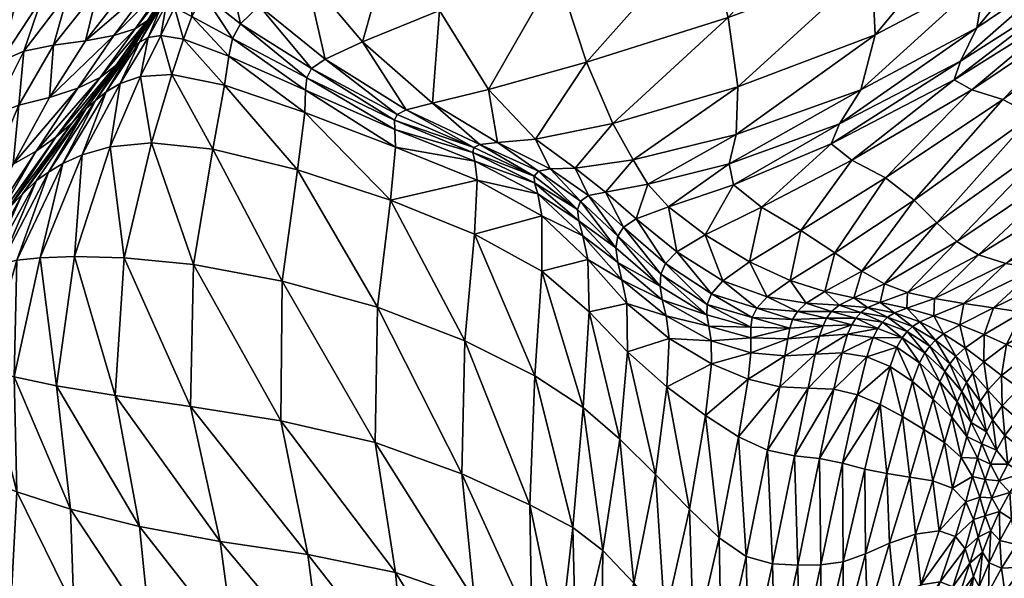
# Model space of a CAD drawing. Units: millimetres. Extents: x -41 to 492, y -503 to 33.
# Drawn here: x -3 to 50, y -169 to -139 of the extents above; entities that cross this region are included whole.
import ezdxf

# ---------------------------------------------------------------- set-up
doc = ezdxf.new("R2010")
doc.units = ezdxf.units.MM
doc.header["$MEASUREMENT"] = 0
doc.layers.add('CUSHION', color=7, linetype='Continuous')

# ---------------------------------------------------------------- blocks, each defined once
blk = doc.blocks.new('CUSION_BL2P13')
mesh = blk.add_polyface()
corners = [(-0.200371, 0.088694, 0.603405), (-0.204037, 0.082293, 0.599361), (-0.198753, 0.083762, 0.600509), (-0.190595, 0.082436, 0.596873), (-0.183199, 0.085243, 0.597433), (-0.183381, 0.089034, 0.60082), (-0.191123, 0.086171, 0.601075), (-0.197345, 0.080464, 0.595918), (-0.182901, 0.109083, 0.601682), (-0.1852, 0.106524, 0.600707), (-0.181821, 0.103569, 0.599707), (-0.188604, 0.104651, 0.600893), (-0.185174, 0.101709, 0.600261), (-0.193479, 0.103295, 0.601972), (-0.190188, 0.10034, 0.601824), (-0.187222, 0.097063, 0.602076), (-0.182128, 0.098724, 0.600265), (-0.19987, 0.102115, 0.603377), (-0.197076, 0.099312, 0.603674), (-0.204465, 0.097664, 0.604532), (-0.202275, 0.093824, 0.604627), (-0.194429, 0.095645, 0.603946), (-0.192402, 0.09093, 0.603305), (-0.18482, 0.093161, 0.602086), (-0.202079, 0.110317, 0.60625), (-0.199312, 0.112728, 0.60842), (-0.20299, 0.10997, 0.608648), (-0.204715, 0.109674, 0.613), (-0.200633, 0.112176, 0.613063), (-0.202243, 0.112021, 0.618564), (-0.197316, 0.112297, 0.604592), (-0.200945, 0.109932, 0.604647), (-0.199462, 0.108583, 0.603931), (-0.195438, 0.110557, 0.603701), (-0.204049, 0.106061, 0.604465), (-0.202297, 0.104409, 0.603746), (-0.196797, 0.106211, 0.602849), (-0.192225, 0.11262, 0.603817), (-0.192299, 0.107809, 0.602257), (-0.188952, 0.109744, 0.602277), (-0.186641, 0.112432, 0.603014)]
mesh.append_faces([[corners[k] for k in face] for face in [(0, 1, 2), (3, 4, 5), (3, 5, 6), (7, 3, 6), (7, 6, 2), (8, 9, 10), (9, 11, 12), (9, 12, 10), (11, 13, 14), (11, 14, 12), (12, 14, 15), (12, 15, 16), (10, 12, 16), (13, 17, 18), (13, 18, 14), (17, 19, 18), (18, 19, 20), (18, 20, 21), (14, 18, 21), (14, 21, 15), (15, 21, 22), (15, 22, 23), (21, 20, 0), (21, 0, 22), (22, 0, 2), (22, 2, 6), (23, 22, 6), (23, 6, 5), (16, 15, 23), (24, 25, 26), (27, 28, 29), (30, 31, 32), (30, 32, 33), (31, 34, 32), (32, 34, 35), (32, 35, 36), (36, 35, 17), (36, 17, 13), (37, 33, 38), (37, 38, 39), (33, 32, 36), (33, 36, 38), (38, 36, 13), (38, 13, 11), (39, 38, 11), (39, 11, 9), (40, 39, 9), (40, 9, 8)]])
mesh = blk.add_polyface()
corners = [(-0.174707, 0.080914, 0.557806), (-0.170174, 0.086325, 0.5648), (-0.176312, 0.081759, 0.564867), (-0.171715, 0.086471, 0.571972), (-0.177978, 0.082275, 0.571921), (-0.172634, 0.08676, 0.579209), (-0.17894, 0.082815, 0.579064), (-0.172607, 0.089091, 0.592471), (-0.170059, 0.093806, 0.59604), (-0.172966, 0.091355, 0.596562), (-0.171779, 0.096337, 0.598287), (-0.174117, 0.094216, 0.598692), (-0.172731, 0.087578, 0.586371), (-0.178602, 0.083819, 0.586244), (-0.177713, 0.085619, 0.592593), (-0.185125, 0.080448, 0.585778), (-0.183972, 0.082281, 0.592218), (-0.177249, 0.08839, 0.597194), (-0.183199, 0.085243, 0.597433), (-0.177756, 0.091785, 0.599778), (-0.183381, 0.089034, 0.60082), (-0.176914, 0.112683, 0.60422), (-0.178036, 0.108925, 0.602255), (-0.175085, 0.105479, 0.60117), (-0.173753, 0.109034, 0.603076), (-0.181403, 0.11233, 0.603316), (-0.182901, 0.109083, 0.601682), (-0.179565, 0.105913, 0.600532), (-0.181821, 0.103569, 0.599707), (-0.17884, 0.100641, 0.599321), (-0.176655, 0.102773, 0.599732), (-0.174027, 0.099464, 0.599237), (-0.172494, 0.101918, 0.600117), (-0.176173, 0.097436, 0.599292), (-0.172515, 0.112981, 0.604789), (-0.171124, 0.10522, 0.601487), (-0.182128, 0.098724, 0.600265), (-0.179508, 0.095349, 0.600464), (-0.18482, 0.093161, 0.602086)]
mesh.append_faces([[corners[k] for k in face] for face in [(0, 1, 2), (2, 1, 3), (2, 3, 4), (4, 3, 5), (4, 5, 6), (7, 8, 9), (9, 10, 11), (6, 5, 12), (6, 12, 13), (13, 12, 7), (13, 7, 14), (15, 13, 14), (15, 14, 16), (16, 14, 17), (16, 17, 18), (14, 7, 9), (14, 9, 17), (17, 9, 11), (17, 11, 19), (18, 17, 19), (18, 19, 20), (21, 22, 23), (21, 23, 24), (25, 26, 27), (25, 27, 22), (26, 28, 27), (27, 28, 29), (27, 29, 30), (22, 27, 30), (22, 30, 23), (23, 30, 31), (23, 31, 32), (30, 29, 33), (30, 33, 31), (31, 33, 11), (31, 11, 10), (32, 31, 10), (34, 24, 35), (24, 23, 32), (24, 32, 35), (28, 36, 29), (29, 36, 37), (29, 37, 33), (36, 38, 37), (37, 38, 20), (37, 20, 19), (33, 37, 19), (33, 19, 11)]])
mesh = blk.add_polyface()
corners = [(-0.210804, 0.094671, 0.603511), (-0.215428, 0.091386, 0.601828), (-0.213883, 0.088486, 0.601395), (-0.20905, 0.091137, 0.60331), (-0.215883, 0.09343, 0.602159), (-0.218525, 0.090446, 0.601283), (-0.218096, 0.088987, 0.600865), (-0.220093, 0.088259, 0.600846), (-0.21939, 0.087403, 0.600537), (-0.217407, 0.085833, 0.600148), (-0.216404, 0.086808, 0.600405), (-0.212853, 0.083934, 0.599578), (-0.210823, 0.08487, 0.600402), (-0.213575, 0.083421, 0.599365), (-0.208964, 0.080953, 0.597526), (-0.208474, 0.081194, 0.597708), (-0.202275, 0.093824, 0.604627), (-0.206682, 0.086551, 0.602061), (-0.200371, 0.088694, 0.603405), (-0.207056, 0.081555, 0.59825), (-0.204037, 0.082293, 0.599361), (-0.220032, 0.086232, 0.60047), (-0.220484, 0.084999, 0.600613), (-0.218039, 0.084092, 0.600231), (-0.217832, 0.085035, 0.600113), (-0.218274, 0.082529, 0.600473), (-0.213837, 0.082916, 0.599294), (-0.213903, 0.082248, 0.599301), (-0.220528, 0.088918, 0.602604), (-0.218323, 0.092194, 0.603554), (-0.218404, 0.092011, 0.604806), (-0.215738, 0.096, 0.606026), (-0.216023, 0.095951, 0.607764), (-0.218693, 0.09182, 0.606537), (-0.220722, 0.088592, 0.603792), (-0.21653, 0.095812, 0.61015), (-0.219363, 0.091607, 0.609069), (-0.21733, 0.095439, 0.613036), (-0.220447, 0.091326, 0.612094), (-0.215569, 0.096014, 0.604663), (-0.218383, 0.092093, 0.603017), (-0.220491, 0.088957, 0.602172), (-0.220443, 0.088917, 0.601723), (-0.218462, 0.091859, 0.602445), (-0.215648, 0.095817, 0.604038), (-0.215759, 0.095446, 0.603383), (-0.21855, 0.091355, 0.601833), (-0.215895, 0.09472, 0.602706), (-0.22035, 0.088717, 0.601255)]
mesh.append_faces([[corners[k] for k in face] for face in [(0, 1, 2), (0, 2, 3), (4, 5, 6), (4, 6, 1), (5, 7, 8), (5, 8, 6), (6, 8, 9), (6, 9, 10), (1, 6, 10), (1, 10, 2), (2, 10, 11), (2, 11, 12), (10, 9, 13), (10, 13, 11), (11, 13, 14), (12, 11, 15), (16, 3, 17), (16, 17, 18), (3, 2, 12), (3, 12, 17), (17, 12, 19), (17, 19, 20), (18, 17, 20), (21, 22, 23), (21, 23, 24), (8, 21, 24), (8, 24, 9), (22, 25, 23), (9, 24, 26), (9, 26, 13), (24, 23, 27), (24, 27, 26), (28, 29, 30), (29, 31, 30), (30, 32, 33), (34, 30, 33), (33, 35, 36), (36, 37, 38), (39, 29, 40), (29, 41, 40), (40, 42, 43), (44, 40, 43), (45, 43, 46), (45, 46, 47), (43, 48, 46), (46, 7, 5), (47, 46, 5), (47, 5, 4)]])
mesh = blk.add_polyface()
corners = [(-0.226492, 0.080492, 0.602319), (-0.22351, 0.084245, 0.601859), (-0.224129, 0.083577, 0.602718), (-0.227703, 0.081867, 0.609059), (-0.226184, 0.082359, 0.606353), (-0.224232, 0.085199, 0.607264), (-0.225762, 0.08492, 0.610198), (-0.224967, 0.082938, 0.604103), (-0.223089, 0.085563, 0.604753), (-0.238465, 0.08117, 0.626868), (-0.23697, 0.086171, 0.630384), (-0.23868, 0.086489, 0.630533), (-0.240098, 0.081277, 0.626814), (-0.240252, 0.086899, 0.630167), (-0.241619, 0.081498, 0.626326), (-0.241724, 0.087379, 0.629457), (-0.243061, 0.081797, 0.625544), (-0.243143, 0.087894, 0.628575), (-0.244461, 0.082134, 0.624615), (-0.237105, 0.091879, 0.634793), (-0.238788, 0.092498, 0.634571), (-0.240325, 0.093182, 0.633949), (-0.225076, 0.087715, 0.614164), (-0.223535, 0.090609, 0.618385), (-0.226705, 0.087501, 0.617003), (-0.225171, 0.09039, 0.621577), (-0.22812, 0.087215, 0.619745), (-0.226927, 0.090285, 0.624839), (-0.229556, 0.086833, 0.62253), (-0.233117, 0.082229, 0.622974), (-0.231567, 0.08305, 0.620498), (-0.231267, 0.086374, 0.625401), (-0.234895, 0.081559, 0.62506), (-0.233171, 0.086033, 0.627897), (-0.236711, 0.081227, 0.626339), (-0.235108, 0.085985, 0.629552), (-0.228932, 0.090273, 0.628122), (-0.23108, 0.090424, 0.631025), (-0.233218, 0.090796, 0.63314), (-0.235249, 0.091311, 0.634383), (-0.230342, 0.083799, 0.618053), (-0.230857, 0.080879, 0.614219), (-0.229091, 0.08436, 0.615599), (-0.22749, 0.08469, 0.613002), (-0.229359, 0.081443, 0.611722), (-0.223446, 0.087894, 0.611176)]
mesh.append_faces([[corners[k] for k in face] for face in [(0, 1, 2), (3, 4, 5), (3, 5, 6), (4, 7, 8), (9, 10, 11), (9, 11, 12), (12, 11, 13), (12, 13, 14), (14, 13, 15), (14, 15, 16), (16, 15, 17), (16, 17, 18), (10, 19, 11), (11, 20, 13), (13, 21, 15), (22, 23, 24), (24, 23, 25), (24, 25, 26), (26, 25, 27), (26, 27, 28), (29, 30, 28), (29, 28, 31), (32, 29, 31), (32, 31, 33), (34, 32, 33), (34, 33, 35), (9, 34, 35), (9, 35, 10), (28, 27, 36), (28, 36, 31), (31, 36, 37), (31, 37, 33), (33, 37, 38), (33, 38, 35), (35, 38, 39), (35, 39, 10), (28, 30, 40), (28, 40, 26), (40, 41, 42), (26, 40, 42), (26, 42, 24), (24, 42, 43), (24, 43, 22), (42, 44, 43), (43, 44, 3), (43, 3, 6), (22, 43, 6), (22, 6, 45)]])
mesh = blk.add_polyface()
corners = [(-0.224967, 0.082938, 0.604103), (-0.224129, 0.083577, 0.602718), (-0.222416, 0.086015, 0.603136), (-0.223089, 0.085563, 0.604753), (-0.22351, 0.084245, 0.601859), (-0.222013, 0.086515, 0.602069), (-0.220528, 0.088918, 0.602604), (-0.220722, 0.088592, 0.603792), (-0.221179, 0.088303, 0.605518), (-0.226184, 0.082359, 0.606353), (-0.224232, 0.085199, 0.607264), (-0.222101, 0.088078, 0.608123), (-0.225762, 0.08492, 0.610198), (-0.223446, 0.087894, 0.611176), (-0.220093, 0.088259, 0.600846), (-0.220963, 0.086709, 0.600698), (-0.220032, 0.086232, 0.60047), (-0.21939, 0.087403, 0.600537), (-0.221696, 0.0852, 0.600801), (-0.220484, 0.084999, 0.600613), (-0.222806, 0.082994, 0.601048), (-0.221119, 0.083092, 0.600899), (-0.218274, 0.082529, 0.600473), (-0.221904, 0.090958, 0.615226), (-0.225076, 0.087715, 0.614164), (-0.218693, 0.09182, 0.606537), (-0.219363, 0.091607, 0.609069), (-0.220447, 0.091326, 0.612094), (-0.221857, 0.086687, 0.601719), (-0.220491, 0.088957, 0.602172), (-0.223199, 0.084553, 0.601584), (-0.222847, 0.084846, 0.601306), (-0.221674, 0.086817, 0.601361), (-0.220443, 0.088917, 0.601723), (-0.225224, 0.081703, 0.601557), (-0.224643, 0.082159, 0.601373), (-0.223893, 0.082623, 0.601196), (-0.222394, 0.085093, 0.601031), (-0.221419, 0.086853, 0.601001), (-0.22035, 0.088717, 0.601255), (-0.21855, 0.091355, 0.601833)]
mesh.append_faces([[corners[k] for k in face] for face in [(0, 1, 2), (0, 2, 3), (1, 4, 5), (1, 5, 2), (2, 5, 6), (2, 6, 7), (3, 2, 7), (3, 7, 8), (9, 3, 10), (10, 3, 8), (10, 8, 11), (12, 10, 11), (12, 11, 13), (14, 15, 16), (14, 16, 17), (15, 18, 19), (15, 19, 16), (18, 20, 21), (18, 21, 19), (19, 21, 22), (13, 23, 24), (7, 25, 8), (8, 26, 11), (11, 27, 13), (6, 5, 28), (6, 28, 29), (5, 4, 30), (5, 30, 28), (28, 30, 31), (28, 31, 32), (29, 28, 32), (29, 32, 33), (4, 34, 30), (30, 34, 35), (30, 35, 31), (31, 35, 36), (31, 36, 37), (37, 36, 20), (37, 20, 18), (33, 32, 38), (33, 38, 39), (32, 31, 37), (32, 37, 38), (38, 37, 18), (38, 18, 15), (39, 38, 15), (39, 15, 14), (40, 39, 14)]])
mesh = blk.add_polyface()
corners = [(-0.172999, 0.065368, 0.505962), (-0.172191, 0.067175, 0.50854), (-0.174367, 0.065669, 0.509178), (-0.173643, 0.067547, 0.511833), (-0.17544, 0.066196, 0.512425), (-0.17491, 0.068022, 0.515195), (-0.176388, 0.066872, 0.515763), (-0.176352, 0.065236, 0.512764), (-0.177121, 0.066087, 0.516101), (-0.1705, 0.069402, 0.510916), (-0.172212, 0.0697, 0.51431), (-0.177531, 0.06547, 0.516326), (-0.17793, 0.066995, 0.519646), (-0.178278, 0.066494, 0.51993), (-0.178854, 0.067909, 0.523573), (-0.179172, 0.067507, 0.523933), (-0.178529, 0.066014, 0.520172), (-0.177331, 0.06761, 0.519276), (-0.176107, 0.068543, 0.518703), (-0.177325, 0.069081, 0.522527), (-0.178351, 0.068371, 0.523143), (-0.178632, 0.069612, 0.526807), (-0.173767, 0.070001, 0.517828), (-0.171215, 0.072314, 0.520475), (-0.17527, 0.07028, 0.521627), (-0.176816, 0.070524, 0.525838), (-0.172849, 0.072468, 0.524623), (-0.174508, 0.072636, 0.529153), (-0.178407, 0.070759, 0.530418), (-0.176153, 0.072914, 0.534055), (-0.179995, 0.071022, 0.5353), (-0.177622, 0.073381, 0.539379), (-0.169045, 0.076902, 0.532792), (-0.170539, 0.077707, 0.538304), (-0.171917, 0.078719, 0.544364), (-0.178795, 0.0741, 0.545177), (-0.173267, 0.079835, 0.550904), (-0.179866, 0.075097, 0.551448), (-0.174707, 0.080914, 0.557806), (-0.181086, 0.076329, 0.558137), (-0.16837, 0.085941, 0.557657), (-0.176312, 0.081759, 0.564867)]
mesh.append_faces([[corners[k] for k in face] for face in [(0, 1, 2), (2, 1, 3), (2, 3, 4), (4, 3, 5), (4, 5, 6), (7, 4, 6), (7, 6, 8), (3, 9, 10), (3, 10, 5), (11, 8, 12), (11, 12, 13), (13, 12, 14), (13, 14, 15), (16, 13, 15), (8, 6, 17), (8, 17, 12), (6, 5, 18), (6, 18, 17), (17, 18, 19), (17, 19, 20), (12, 17, 20), (12, 20, 14), (20, 19, 21), (5, 10, 22), (5, 22, 18), (22, 23, 24), (18, 22, 24), (18, 24, 19), (19, 24, 25), (19, 25, 21), (24, 23, 26), (24, 26, 25), (25, 26, 27), (25, 27, 28), (21, 25, 28), (28, 27, 29), (28, 29, 30), (30, 29, 31), (27, 32, 29), (29, 33, 31), (31, 33, 34), (31, 34, 35), (35, 34, 36), (35, 36, 37), (37, 36, 38), (37, 38, 39), (36, 40, 38), (39, 38, 41)]])
mesh = blk.add_polyface()
corners = [(-0.186193, 0.068997, 0.548883), (-0.184453, 0.069603, 0.54361), (-0.186005, 0.06955, 0.548687), (-0.185144, 0.070665, 0.547727), (-0.184353, 0.071059, 0.547041), (-0.185913, 0.071394, 0.552943), (-0.186909, 0.070778, 0.553518), (-0.185551, 0.070325, 0.548191), (-0.187388, 0.070323, 0.55387), (-0.185809, 0.069966, 0.548484), (-0.184231, 0.06997, 0.543262), (-0.187644, 0.069894, 0.554006), (-0.187793, 0.069427, 0.554014), (-0.192165, 0.069525, 0.56514), (-0.189893, 0.069484, 0.559695), (-0.192265, 0.070143, 0.565687), (-0.185376, 0.07349, 0.558673), (-0.18778, 0.071991, 0.559261), (-0.182639, 0.077534, 0.565016), (-0.187203, 0.074689, 0.56535), (-0.189972, 0.072999, 0.565769), (-0.189315, 0.075952, 0.571989), (-0.192356, 0.074451, 0.572213), (-0.18446, 0.078488, 0.571885), (-0.18556, 0.079355, 0.578808), (-0.19084, 0.07715, 0.57857), (-0.18982, 0.069992, 0.559918), (-0.189579, 0.070504, 0.559957), (-0.192012, 0.071281, 0.566273), (-0.192245, 0.070705, 0.566104), (-0.189021, 0.071105, 0.559722), (-0.191405, 0.071968, 0.566126), (-0.193889, 0.073541, 0.572472), (-0.194338, 0.075957, 0.578475), (-0.191064, 0.078287, 0.585073), (-0.185125, 0.080448, 0.585778), (-0.183972, 0.082281, 0.592218), (-0.190682, 0.079868, 0.591292), (-0.195456, 0.077189, 0.584498), (-0.183199, 0.085243, 0.597433), (-0.190595, 0.082436, 0.596873)]
mesh.append_faces([[corners[k] for k in face] for face in [(0, 1, 2), (3, 4, 5), (3, 5, 6), (7, 3, 6), (7, 6, 8), (1, 9, 2), (10, 7, 9), (9, 7, 8), (9, 8, 11), (2, 9, 11), (2, 11, 12), (13, 14, 15), (5, 16, 17), (16, 18, 19), (17, 16, 19), (17, 19, 20), (20, 19, 21), (20, 21, 22), (19, 23, 21), (21, 23, 24), (21, 24, 25), (22, 21, 25), (12, 11, 26), (12, 26, 14), (11, 8, 27), (11, 27, 26), (26, 27, 28), (26, 28, 29), (14, 26, 29), (14, 29, 15), (8, 6, 30), (8, 30, 27), (6, 5, 17), (6, 17, 30), (30, 17, 20), (30, 20, 31), (27, 30, 31), (27, 31, 28), (28, 31, 32), (31, 20, 22), (33, 25, 34), (25, 24, 35), (25, 35, 34), (34, 35, 36), (34, 36, 37), (38, 34, 37), (37, 36, 39), (37, 39, 40)]])
mesh = blk.add_polyface()
corners = [(-0.209326, 0.076328, 0.597051), (-0.204648, 0.077401, 0.59313), (-0.209049, 0.079175, 0.597083), (-0.209088, 0.080144, 0.597221), (-0.204883, 0.078889, 0.593864), (-0.209106, 0.08063, 0.59738), (-0.212853, 0.083934, 0.599578), (-0.208964, 0.080953, 0.597526), (-0.208474, 0.081194, 0.597708), (-0.210823, 0.08487, 0.600402), (-0.207056, 0.081555, 0.59825), (-0.224433, 0.079197, 0.600932), (-0.226363, 0.073281, 0.599906), (-0.223675, 0.073225, 0.600066), (-0.222208, 0.079409, 0.600895), (-0.224168, 0.065791, 0.597838), (-0.220098, 0.065199, 0.598026), (-0.21995, 0.072848, 0.59998), (-0.218896, 0.079081, 0.60054), (-0.215171, 0.071956, 0.599176), (-0.214336, 0.077964, 0.599445), (-0.215243, 0.064431, 0.597696), (-0.210156, 0.063258, 0.59607), (-0.210028, 0.070554, 0.59702), (-0.228432, 0.07896, 0.605236), (-0.227364, 0.079721, 0.603373), (-0.224967, 0.082938, 0.604103), (-0.226184, 0.082359, 0.606353), (-0.226492, 0.080492, 0.602319), (-0.225731, 0.081263, 0.601741), (-0.22351, 0.084245, 0.601859), (-0.224129, 0.083577, 0.602718), (-0.205317, 0.068748, 0.593043), (-0.222806, 0.082994, 0.601048), (-0.221119, 0.083092, 0.600899), (-0.218274, 0.082529, 0.600473), (-0.218039, 0.084092, 0.600231), (-0.213946, 0.081054, 0.599389), (-0.213903, 0.082248, 0.599301), (-0.213837, 0.082916, 0.599294), (-0.213575, 0.083421, 0.599365), (-0.225224, 0.081703, 0.601557), (-0.227756, 0.077827, 0.601141), (-0.226982, 0.078294, 0.601043), (-0.224643, 0.082159, 0.601373), (-0.225941, 0.078777, 0.600966), (-0.223893, 0.082623, 0.601196), (-0.228217, 0.073221, 0.599845)]
mesh.append_faces([[corners[k] for k in face] for face in [(0, 1, 2), (3, 4, 5), (6, 7, 8), (9, 8, 10), (11, 12, 13), (11, 13, 14), (12, 15, 13), (13, 16, 17), (14, 13, 17), (14, 17, 18), (18, 17, 19), (18, 19, 20), (17, 21, 19), (19, 22, 23), (20, 19, 23), (20, 23, 0), (24, 25, 26), (24, 26, 27), (28, 29, 30), (25, 28, 31), (25, 31, 26), (32, 0, 23), (33, 11, 14), (33, 14, 34), (34, 14, 18), (34, 18, 35), (36, 35, 37), (36, 37, 38), (35, 18, 20), (35, 20, 37), (37, 20, 0), (37, 0, 2), (38, 37, 2), (38, 2, 3), (39, 38, 3), (39, 3, 5), (40, 39, 5), (40, 5, 7), (30, 29, 41), (29, 42, 41), (41, 42, 43), (41, 43, 44), (44, 43, 45), (44, 45, 46), (46, 45, 11), (46, 11, 33), (45, 47, 12), (45, 12, 11)]])
mesh = blk.add_polyface()
corners = [(-0.231544, 0.074167, 0.605947), (-0.230718, 0.075013, 0.603787), (-0.228432, 0.07896, 0.605236), (-0.229669, 0.078258, 0.607663), (-0.229939, 0.075852, 0.602321), (-0.227364, 0.079721, 0.603373), (-0.226184, 0.082359, 0.606353), (-0.227703, 0.081867, 0.609059), (-0.229171, 0.076633, 0.601582), (-0.226492, 0.080492, 0.602319), (-0.228405, 0.077377, 0.60125), (-0.225731, 0.081263, 0.601741), (-0.233156, 0.069791, 0.603976), (-0.232451, 0.073346, 0.608622), (-0.232993, 0.067455, 0.598787), (-0.231007, 0.072642, 0.60008), (-0.231633, 0.072086, 0.600309), (-0.232202, 0.07145, 0.600861), (-0.233512, 0.067139, 0.599055), (-0.232684, 0.070677, 0.602028), (-0.227756, 0.077827, 0.601141), (-0.230329, 0.072883, 0.599978), (-0.232209, 0.067374, 0.598527), (-0.231164, 0.067181, 0.598212), (-0.229463, 0.073086, 0.599891), (-0.226982, 0.078294, 0.601043), (-0.228217, 0.073221, 0.599845), (-0.225941, 0.078777, 0.600966), (-0.229608, 0.066802, 0.597845), (-0.22733, 0.066311, 0.597663), (-0.226363, 0.073281, 0.599906), (-0.231567, 0.08305, 0.620498), (-0.233149, 0.078941, 0.618754), (-0.232007, 0.080001, 0.616543), (-0.230342, 0.083799, 0.618053), (-0.230857, 0.080879, 0.614219), (-0.232264, 0.076857, 0.612864), (-0.231001, 0.077623, 0.610291), (-0.229359, 0.081443, 0.611722), (-0.229091, 0.08436, 0.615599)]
mesh.append_faces([[corners[k] for k in face] for face in [(0, 1, 2), (0, 2, 3), (1, 4, 5), (1, 5, 2), (3, 2, 6), (3, 6, 7), (4, 8, 9), (4, 9, 5), (8, 10, 11), (8, 11, 9), (12, 0, 13), (14, 15, 16), (15, 10, 8), (15, 8, 16), (16, 8, 4), (16, 4, 17), (18, 16, 17), (17, 4, 1), (17, 1, 19), (19, 1, 0), (19, 0, 12), (11, 10, 20), (10, 15, 21), (10, 21, 20), (15, 14, 22), (15, 22, 21), (21, 22, 23), (21, 23, 24), (20, 21, 24), (20, 24, 25), (25, 24, 26), (25, 26, 27), (24, 23, 28), (24, 28, 26), (26, 28, 29), (26, 29, 30), (31, 32, 33), (31, 33, 34), (34, 33, 35), (33, 36, 35), (35, 36, 37), (35, 37, 38), (36, 13, 37), (37, 13, 0), (37, 0, 3), (38, 37, 3), (38, 3, 7), (39, 35, 38)]])
mesh = blk.add_polyface()
corners = [(-0.209326, 0.076328, 0.597051), (-0.204787, 0.074501, 0.592951), (-0.204648, 0.077401, 0.59313), (-0.201166, 0.072496, 0.587498), (-0.201162, 0.075475, 0.58785), (-0.201384, 0.076661, 0.588474), (-0.204778, 0.078421, 0.593517), (-0.209049, 0.079175, 0.597083), (-0.209088, 0.080144, 0.597221), (-0.198611, 0.070309, 0.581269), (-0.198679, 0.073124, 0.581774), (-0.198949, 0.074399, 0.582579), (-0.199171, 0.075206, 0.583374), (-0.201564, 0.077258, 0.589037), (-0.197168, 0.073754, 0.578062), (-0.199235, 0.075814, 0.583987), (-0.201583, 0.077628, 0.589428), (-0.204883, 0.078889, 0.593864), (-0.204834, 0.079158, 0.594105), (-0.209106, 0.08063, 0.59738), (-0.208964, 0.080953, 0.597526), (-0.199072, 0.076273, 0.584318), (-0.198641, 0.076573, 0.5844), (-0.200715, 0.078008, 0.589717), (-0.201347, 0.077885, 0.589623), (-0.197735, 0.076759, 0.584353), (-0.199359, 0.078052, 0.589862), (-0.201497, 0.079622, 0.595085), (-0.203552, 0.07943, 0.594528), (-0.197345, 0.080464, 0.595918), (-0.198753, 0.083762, 0.600509), (-0.204037, 0.082293, 0.599361), (-0.207056, 0.081555, 0.59825), (-0.204499, 0.079323, 0.594262), (-0.208474, 0.081194, 0.597708), (-0.198938, 0.065147, 0.581253), (-0.201542, 0.066859, 0.587586), (-0.205317, 0.068748, 0.593043)]
mesh.append_faces([[corners[k] for k in face] for face in [(0, 1, 2), (1, 3, 4), (1, 4, 2), (2, 4, 5), (2, 5, 6), (7, 2, 6), (7, 6, 8), (3, 9, 10), (3, 10, 4), (4, 10, 11), (4, 11, 5), (5, 11, 12), (5, 12, 13), (12, 14, 15), (13, 12, 15), (13, 15, 16), (8, 6, 17), (6, 5, 13), (6, 13, 17), (17, 13, 16), (17, 16, 18), (19, 17, 18), (19, 18, 20), (21, 22, 23), (21, 23, 24), (15, 21, 24), (15, 24, 16), (22, 25, 26), (22, 26, 23), (23, 26, 27), (23, 27, 28), (26, 29, 27), (27, 29, 30), (27, 30, 31), (28, 27, 31), (28, 31, 32), (16, 24, 33), (16, 33, 18), (24, 23, 28), (24, 28, 33), (33, 28, 32), (33, 32, 34), (18, 33, 34), (18, 34, 20), (35, 9, 3), (36, 3, 1), (36, 1, 37), (37, 1, 0)]])
mesh = blk.add_polyface()
corners = [(-0.179504, 0.069117, 0.527497), (-0.178632, 0.069612, 0.526807), (-0.180027, 0.070097, 0.531455), (-0.18078, 0.069769, 0.532216), (-0.18468, 0.069093, 0.543964), (-0.183043, 0.069411, 0.538655), (-0.184453, 0.069603, 0.54361), (-0.178407, 0.070759, 0.530418), (-0.179995, 0.071022, 0.5353), (-0.18148, 0.0705, 0.536361), (-0.177622, 0.073381, 0.539379), (-0.181451, 0.071355, 0.540521), (-0.18293, 0.070811, 0.541539), (-0.182692, 0.07181, 0.546136), (-0.184353, 0.071059, 0.547041), (-0.178795, 0.0741, 0.545177), (-0.179866, 0.075097, 0.551448), (-0.183918, 0.072496, 0.552191), (-0.185913, 0.071394, 0.552943), (-0.18147, 0.069243, 0.533275), (-0.181179, 0.069515, 0.532786), (-0.182522, 0.070018, 0.537736), (-0.182796, 0.069746, 0.538214), (-0.183971, 0.070277, 0.542852), (-0.184231, 0.06997, 0.543262), (-0.182153, 0.070253, 0.537151), (-0.183604, 0.070544, 0.542304), (-0.185144, 0.070665, 0.547727), (-0.185551, 0.070325, 0.548191), (-0.185809, 0.069966, 0.548484), (-0.185376, 0.07349, 0.558673), (-0.181086, 0.076329, 0.558137), (-0.182639, 0.077534, 0.565016), (-0.176312, 0.081759, 0.564867), (-0.177978, 0.082275, 0.571921), (-0.18446, 0.078488, 0.571885), (-0.17894, 0.082815, 0.579064), (-0.18556, 0.079355, 0.578808), (-0.187203, 0.074689, 0.56535), (-0.178602, 0.083819, 0.586244), (-0.185125, 0.080448, 0.585778)]
mesh.append_faces([[corners[k] for k in face] for face in [(0, 1, 2), (0, 2, 3), (4, 5, 6), (1, 7, 2), (2, 7, 8), (2, 8, 9), (8, 10, 11), (9, 8, 11), (9, 11, 12), (12, 11, 13), (12, 13, 14), (11, 10, 15), (11, 15, 13), (13, 15, 16), (13, 16, 17), (14, 13, 17), (14, 17, 18), (19, 20, 21), (19, 21, 22), (22, 21, 23), (22, 23, 24), (5, 22, 24), (5, 24, 6), (20, 3, 25), (20, 25, 21), (3, 2, 9), (3, 9, 25), (25, 9, 12), (25, 12, 26), (21, 25, 26), (21, 26, 23), (23, 26, 27), (23, 27, 28), (26, 12, 14), (26, 14, 27), (6, 24, 29), (24, 23, 28), (18, 17, 30), (17, 16, 31), (17, 31, 30), (30, 31, 32), (31, 33, 32), (32, 33, 34), (32, 34, 35), (35, 34, 36), (35, 36, 37), (38, 32, 35), (37, 36, 39), (37, 39, 40)]])
mesh = blk.add_polyface()
corners = [(-0.196553, 0.068156, 0.574992), (-0.194302, 0.068862, 0.569692), (-0.196588, 0.070759, 0.575543), (-0.192041, 0.068749, 0.564611), (-0.194467, 0.070083, 0.570355), (-0.196843, 0.072031, 0.576382), (-0.194669, 0.070955, 0.571146), (-0.197072, 0.072968, 0.577291), (-0.192165, 0.069525, 0.56514), (-0.192265, 0.070143, 0.565687), (-0.194791, 0.071697, 0.571881), (-0.197168, 0.073754, 0.578062), (-0.192356, 0.074451, 0.572213), (-0.19084, 0.07715, 0.57857), (-0.194338, 0.075957, 0.578475), (-0.192012, 0.071281, 0.566273), (-0.193889, 0.073541, 0.572472), (-0.194501, 0.072913, 0.572584), (-0.191405, 0.071968, 0.566126), (-0.196082, 0.07531, 0.578584), (-0.196757, 0.074872, 0.578682), (-0.192245, 0.070705, 0.566104), (-0.194753, 0.072331, 0.572385), (-0.197069, 0.07438, 0.57853), (-0.198611, 0.070309, 0.581269), (-0.198679, 0.073124, 0.581774), (-0.198949, 0.074399, 0.582579), (-0.199171, 0.075206, 0.583374), (-0.191064, 0.078287, 0.585073), (-0.195456, 0.077189, 0.584498), (-0.190682, 0.079868, 0.591292), (-0.196249, 0.078504, 0.590338), (-0.190595, 0.082436, 0.596873), (-0.197345, 0.080464, 0.595918), (-0.199072, 0.076273, 0.584318), (-0.199235, 0.075814, 0.583987), (-0.198641, 0.076573, 0.5844), (-0.197735, 0.076759, 0.584353), (-0.199359, 0.078052, 0.589862)]
mesh.append_faces([[corners[k] for k in face] for face in [(0, 1, 2), (1, 3, 4), (2, 1, 4), (2, 4, 5), (5, 4, 6), (5, 6, 7), (4, 3, 8), (4, 8, 6), (6, 8, 9), (6, 9, 10), (7, 6, 10), (7, 10, 11), (12, 13, 14), (15, 16, 17), (18, 12, 16), (16, 12, 14), (16, 14, 19), (17, 16, 19), (17, 19, 20), (9, 21, 22), (9, 22, 10), (21, 15, 17), (21, 17, 22), (22, 17, 20), (22, 20, 23), (10, 22, 23), (10, 23, 11), (24, 0, 2), (24, 2, 25), (25, 2, 5), (25, 5, 26), (26, 5, 7), (26, 7, 27), (27, 7, 11), (14, 28, 29), (29, 30, 31), (31, 30, 32), (31, 32, 33), (11, 23, 34), (11, 34, 35), (23, 20, 36), (23, 36, 34), (20, 19, 37), (20, 37, 36), (19, 14, 29), (19, 29, 37), (37, 29, 31), (37, 31, 38), (38, 31, 33)]])
mesh = blk.add_polyface()
corners = [(-0.226363, 0.073281, 0.599906), (-0.22733, 0.066311, 0.597663), (-0.224168, 0.065791, 0.597838), (-0.223675, 0.073225, 0.600066), (-0.220098, 0.065199, 0.598026), (-0.226572, 0.059662, 0.59445), (-0.222858, 0.058734, 0.594215), (-0.226389, 0.054338, 0.59248), (-0.222292, 0.05319, 0.591567), (-0.217726, 0.052196, 0.591368), (-0.218505, 0.05792, 0.594432), (-0.213778, 0.057213, 0.594538), (-0.215243, 0.064431, 0.597696), (-0.213024, 0.051405, 0.591496), (-0.208517, 0.050474, 0.59088), (-0.209052, 0.056248, 0.593571), (-0.210156, 0.063258, 0.59607), (-0.21995, 0.072848, 0.59998), (-0.215171, 0.071956, 0.599176), (-0.205483, 0.061575, 0.592536), (-0.205317, 0.068748, 0.593043), (-0.210028, 0.070554, 0.59702), (-0.204789, 0.054768, 0.590736), (-0.204636, 0.049124, 0.588574), (-0.229004, 0.050879, 0.593565), (-0.224926, 0.049741, 0.59198), (-0.229494, 0.047254, 0.594068), (-0.220253, 0.048613, 0.590891), (-0.215239, 0.047536, 0.59036), (-0.210449, 0.046352, 0.589401), (-0.23228, 0.056462, 0.595907), (-0.232335, 0.05193, 0.595311), (-0.229741, 0.055486, 0.59415), (-0.233248, 0.048331, 0.595934), (-0.233018, 0.061931, 0.597414), (-0.231564, 0.061403, 0.596571), (-0.232209, 0.067374, 0.598527), (-0.231164, 0.067181, 0.598212), (-0.229461, 0.060606, 0.595403), (-0.229608, 0.066802, 0.597845)]
mesh.append_faces([[corners[k] for k in face] for face in [(0, 1, 2), (3, 2, 4), (1, 5, 6), (1, 6, 2), (5, 7, 8), (5, 8, 6), (6, 8, 9), (6, 9, 10), (2, 6, 10), (2, 10, 4), (4, 10, 11), (4, 11, 12), (10, 9, 13), (10, 13, 11), (11, 13, 14), (11, 14, 15), (12, 11, 15), (12, 15, 16), (17, 4, 12), (18, 12, 16), (19, 20, 21), (19, 21, 16), (22, 19, 16), (22, 16, 15), (23, 15, 14), (7, 24, 25), (7, 25, 8), (24, 26, 25), (8, 25, 27), (8, 27, 9), (9, 27, 28), (9, 28, 13), (13, 29, 14), (30, 31, 32), (31, 33, 24), (32, 31, 24), (32, 24, 7), (34, 30, 35), (36, 34, 35), (36, 35, 37), (37, 35, 38), (37, 38, 39), (35, 30, 32), (35, 32, 38), (38, 32, 7), (38, 7, 5), (39, 38, 5), (39, 5, 1)]])
mesh = blk.add_polyface()
corners = [(-0.196553, 0.068156, 0.574992), (-0.194419, 0.066269, 0.569263), (-0.194302, 0.068862, 0.569692), (-0.192341, 0.064724, 0.563993), (-0.192018, 0.067509, 0.564225), (-0.192041, 0.068749, 0.564611), (-0.196966, 0.063433, 0.574876), (-0.195043, 0.061531, 0.569143), (-0.197867, 0.057434, 0.575047), (-0.196206, 0.055679, 0.569362), (-0.194525, 0.053764, 0.564144), (-0.193211, 0.059663, 0.563926), (-0.199315, 0.051327, 0.575224), (-0.197972, 0.050007, 0.569785), (-0.201629, 0.045945, 0.574903), (-0.200726, 0.045073, 0.569642), (-0.199056, 0.044342, 0.564439), (-0.196264, 0.04863, 0.564596), (-0.194506, 0.047619, 0.559548), (-0.192967, 0.05219, 0.559151), (-0.19708, 0.043993, 0.559368), (-0.192789, 0.047078, 0.554732), (-0.191611, 0.058128, 0.558959), (-0.200205, 0.052271, 0.580926), (-0.201643, 0.046756, 0.580092), (-0.199499, 0.058678, 0.581298), (-0.201819, 0.059901, 0.58741), (-0.2017, 0.053282, 0.586326), (-0.202192, 0.047749, 0.584807), (-0.198938, 0.065147, 0.581253), (-0.198611, 0.070309, 0.581269), (-0.201166, 0.072496, 0.587498), (-0.201542, 0.066859, 0.587586), (-0.205317, 0.068748, 0.593043), (-0.205483, 0.061575, 0.592536), (-0.204789, 0.054768, 0.590736), (-0.204636, 0.049124, 0.588574), (-0.209052, 0.056248, 0.593571), (-0.204441, 0.043605, 0.58339)]
mesh.append_faces([[corners[k] for k in face] for face in [(0, 1, 2), (1, 3, 4), (1, 4, 2), (2, 4, 5), (0, 6, 7), (0, 7, 1), (6, 8, 9), (6, 9, 7), (7, 9, 10), (7, 10, 11), (1, 7, 11), (1, 11, 3), (8, 12, 13), (8, 13, 9), (12, 14, 15), (12, 15, 13), (13, 15, 16), (13, 16, 17), (9, 13, 17), (9, 17, 10), (10, 17, 18), (10, 18, 19), (17, 20, 18), (19, 18, 21), (11, 10, 19), (11, 19, 22), (14, 12, 23), (14, 23, 24), (12, 8, 25), (12, 25, 23), (23, 25, 26), (23, 26, 27), (24, 23, 27), (24, 27, 28), (8, 6, 29), (8, 29, 25), (6, 0, 30), (6, 30, 29), (29, 31, 32), (25, 29, 32), (25, 32, 26), (26, 32, 33), (26, 33, 34), (28, 27, 35), (28, 35, 36), (27, 26, 34), (27, 34, 35), (36, 35, 37), (38, 28, 36)]])
mesh = blk.add_polyface()
corners = [(-0.186116, 0.056663, 0.540639), (-0.18495, 0.062139, 0.540432), (-0.186198, 0.062403, 0.545063), (-0.187371, 0.056651, 0.545228), (-0.187545, 0.062548, 0.54959), (-0.188731, 0.056715, 0.549697), (-0.188992, 0.06284, 0.554175), (-0.186815, 0.066184, 0.549377), (-0.188342, 0.066267, 0.554093), (-0.185424, 0.066127, 0.544749), (-0.184973, 0.068096, 0.544348), (-0.186432, 0.068026, 0.549111), (-0.188059, 0.067927, 0.554011), (-0.184141, 0.065831, 0.540063), (-0.183755, 0.061824, 0.535644), (-0.182923, 0.065313, 0.535236), (-0.182386, 0.067358, 0.534737), (-0.183639, 0.067887, 0.539588), (-0.183302, 0.068918, 0.539111), (-0.18468, 0.069093, 0.543964), (-0.183043, 0.069411, 0.538655), (-0.186193, 0.068997, 0.548883), (-0.187909, 0.068844, 0.553995), (-0.184453, 0.069603, 0.54361), (-0.186005, 0.06955, 0.548687), (-0.187793, 0.069427, 0.554014), (-0.182558, 0.061581, 0.530718), (-0.192341, 0.064724, 0.563993), (-0.190553, 0.063562, 0.558972), (-0.190042, 0.066668, 0.559033), (-0.192018, 0.067509, 0.564225), (-0.189903, 0.068088, 0.559166), (-0.192041, 0.068749, 0.564611), (-0.189893, 0.068905, 0.55941), (-0.192165, 0.069525, 0.56514), (-0.189893, 0.069484, 0.559695), (-0.193211, 0.059663, 0.563926), (-0.191611, 0.058128, 0.558959), (-0.190154, 0.057119, 0.554218)]
mesh.append_faces([[corners[k] for k in face] for face in [(0, 1, 2), (3, 2, 4), (5, 4, 6), (6, 4, 7), (6, 7, 8), (4, 2, 9), (4, 9, 7), (7, 9, 10), (7, 10, 11), (8, 7, 11), (8, 11, 12), (2, 1, 13), (2, 13, 9), (1, 14, 15), (1, 15, 13), (13, 15, 16), (13, 16, 17), (9, 13, 17), (9, 17, 10), (10, 17, 18), (10, 18, 19), (19, 18, 20), (12, 11, 21), (12, 21, 22), (11, 10, 19), (11, 19, 21), (21, 19, 23), (22, 21, 24), (22, 24, 25), (15, 14, 26), (27, 28, 29), (27, 29, 30), (28, 6, 8), (28, 8, 29), (29, 8, 12), (29, 12, 31), (30, 29, 31), (30, 31, 32), (32, 31, 33), (32, 33, 34), (31, 12, 22), (31, 22, 33), (33, 22, 25), (33, 25, 35), (34, 33, 35), (27, 36, 37), (27, 37, 28), (28, 38, 6)]])
mesh = blk.add_polyface()
corners = [(-0.182558, 0.061581, 0.530718), (-0.182424, 0.057827, 0.526313), (-0.18133, 0.061397, 0.525851), (-0.181015, 0.058325, 0.521656), (-0.180087, 0.0612, 0.521245), (-0.178529, 0.066014, 0.520172), (-0.179172, 0.067507, 0.523933), (-0.179433, 0.067081, 0.52427), (-0.178854, 0.067909, 0.523573), (-0.178351, 0.068371, 0.523143), (-0.179504, 0.069117, 0.527497), (-0.179945, 0.068782, 0.528005), (-0.178632, 0.069612, 0.526807), (-0.18078, 0.069769, 0.532216), (-0.181179, 0.069515, 0.532786), (-0.180248, 0.068462, 0.528444), (-0.180517, 0.06809, 0.528868), (-0.18147, 0.069243, 0.533275), (-0.181735, 0.068908, 0.533743), (-0.183639, 0.067887, 0.539588), (-0.182386, 0.067358, 0.534737), (-0.182018, 0.068407, 0.534231), (-0.183302, 0.068918, 0.539111), (-0.183043, 0.069411, 0.538655), (-0.180808, 0.067563, 0.52931), (-0.181186, 0.066546, 0.529778), (-0.180065, 0.065592, 0.524988), (-0.179711, 0.066533, 0.524615), (-0.182923, 0.065313, 0.535236), (-0.181729, 0.064661, 0.530266), (-0.180564, 0.063962, 0.525405), (-0.179465, 0.063265, 0.520911), (-0.179065, 0.064621, 0.520638), (-0.179023, 0.0608, 0.516949), (-0.178556, 0.062452, 0.516791), (-0.178773, 0.06546, 0.5204), (-0.182796, 0.069746, 0.538214)]
mesh.append_faces([[corners[k] for k in face] for face in [(0, 1, 2), (2, 3, 4), (5, 6, 7), (8, 9, 10), (8, 10, 11), (9, 12, 10), (11, 10, 13), (11, 13, 14), (7, 6, 15), (7, 15, 16), (6, 8, 11), (6, 11, 15), (15, 11, 14), (15, 14, 17), (16, 15, 17), (16, 17, 18), (19, 20, 21), (19, 21, 22), (22, 21, 18), (22, 18, 23), (18, 21, 24), (18, 24, 16), (21, 20, 25), (21, 25, 24), (24, 25, 26), (24, 26, 27), (16, 24, 27), (16, 27, 7), (20, 28, 29), (20, 29, 25), (28, 0, 29), (29, 0, 2), (29, 2, 30), (25, 29, 30), (25, 30, 26), (26, 30, 31), (26, 31, 32), (30, 2, 4), (30, 4, 31), (31, 4, 33), (31, 33, 34), (32, 31, 34), (7, 27, 35), (7, 35, 5), (27, 26, 32), (27, 32, 35), (18, 17, 36), (18, 36, 23)]])
mesh = blk.add_polyface()
corners = [(-0.175253, 0.061607, 0.503573), (-0.175943, 0.060565, 0.503572), (-0.175072, 0.060267, 0.500608), (-0.179023, 0.0608, 0.516949), (-0.178312, 0.060055, 0.512979), (-0.177943, 0.061426, 0.512998), (-0.178556, 0.062452, 0.516791), (-0.177553, 0.060317, 0.509513), (-0.177269, 0.061269, 0.509672), (-0.177682, 0.062422, 0.513056), (-0.178255, 0.063581, 0.516693), (-0.17691, 0.060276, 0.506497), (-0.176518, 0.061187, 0.506614), (-0.176981, 0.062083, 0.509771), (-0.176047, 0.062087, 0.506643), (-0.176648, 0.062845, 0.509793), (-0.177448, 0.06318, 0.513081), (-0.178019, 0.064344, 0.5166), (-0.177196, 0.063827, 0.513053), (-0.177796, 0.06492, 0.516484), (-0.174325, 0.062701, 0.50346), (-0.175428, 0.06303, 0.50657), (-0.174497, 0.064093, 0.506361), (-0.175524, 0.06454, 0.50954), (-0.176207, 0.063634, 0.509727), (-0.174367, 0.065669, 0.509178), (-0.17544, 0.066196, 0.512425), (-0.176352, 0.065236, 0.512764), (-0.176869, 0.064481, 0.512957), (-0.177121, 0.066087, 0.516101), (-0.177531, 0.06547, 0.516326), (-0.178278, 0.066494, 0.51993), (-0.178529, 0.066014, 0.520172), (-0.179065, 0.064621, 0.520638), (-0.178773, 0.06546, 0.5204)]
mesh.append_faces([[corners[k] for k in face] for face in [(0, 1, 2), (3, 4, 5), (3, 5, 6), (4, 7, 5), (5, 7, 8), (5, 8, 9), (6, 5, 9), (6, 9, 10), (7, 11, 8), (8, 11, 12), (8, 12, 13), (11, 1, 12), (12, 1, 0), (12, 0, 14), (13, 12, 14), (13, 14, 15), (10, 9, 16), (10, 16, 17), (9, 8, 13), (9, 13, 16), (16, 13, 15), (16, 15, 18), (17, 16, 18), (17, 18, 19), (0, 20, 21), (0, 21, 14), (21, 22, 23), (21, 23, 24), (14, 21, 24), (14, 24, 15), (22, 25, 23), (23, 25, 26), (23, 26, 27), (15, 24, 28), (15, 28, 18), (24, 23, 27), (24, 27, 28), (28, 27, 29), (28, 29, 30), (18, 28, 30), (18, 30, 19), (19, 30, 31), (19, 31, 32), (33, 6, 10), (34, 33, 10), (34, 10, 17), (32, 34, 17), (32, 17, 19)]])
mesh = blk.add_polyface()
corners = [(-0.180774, 0.05277, 0.513404), (-0.181953, 0.052185, 0.517901), (-0.183202, 0.04882, 0.51823), (-0.181965, 0.049702, 0.513623), (-0.179924, 0.052978, 0.509277), (-0.180995, 0.050288, 0.509348), (-0.18038, 0.050583, 0.505581), (-0.182121, 0.047695, 0.509464), (-0.183755, 0.061824, 0.535644), (-0.184923, 0.056831, 0.535918), (-0.18372, 0.057262, 0.531106), (-0.182558, 0.061581, 0.530718), (-0.186081, 0.051803, 0.536244), (-0.184905, 0.052726, 0.531537), (-0.183616, 0.053833, 0.526814), (-0.182424, 0.057827, 0.526313), (-0.187033, 0.048081, 0.536718), (-0.185904, 0.048945, 0.532054), (-0.18471, 0.050036, 0.527336), (-0.183338, 0.0512, 0.522587), (-0.182142, 0.054879, 0.52212), (-0.184563, 0.0477, 0.522952), (-0.180738, 0.055583, 0.517548), (-0.18133, 0.061397, 0.525851), (-0.181015, 0.058325, 0.521656), (-0.187281, 0.051237, 0.5409), (-0.188257, 0.047528, 0.541321), (-0.188577, 0.050943, 0.545451), (-0.186116, 0.056663, 0.540639), (-0.18495, 0.062139, 0.540432), (-0.186198, 0.062403, 0.545063), (-0.187371, 0.056651, 0.545228), (-0.188731, 0.056715, 0.549697), (-0.189998, 0.05085, 0.549886), (-0.187545, 0.062548, 0.54959), (-0.188992, 0.06284, 0.554175), (-0.190154, 0.057119, 0.554218), (-0.19148, 0.051189, 0.554391), (-0.189625, 0.047192, 0.545821), (-0.191147, 0.046992, 0.550221), (-0.192967, 0.05219, 0.559151), (-0.192789, 0.047078, 0.554732), (-0.191611, 0.058128, 0.558959), (-0.190553, 0.063562, 0.558972)]
mesh.append_faces([[corners[k] for k in face] for face in [(0, 1, 2), (0, 2, 3), (4, 0, 3), (4, 3, 5), (6, 5, 7), (8, 9, 10), (8, 10, 11), (9, 12, 13), (9, 13, 10), (10, 13, 14), (10, 14, 15), (11, 10, 15), (12, 16, 17), (12, 17, 13), (13, 17, 18), (13, 18, 14), (14, 18, 19), (14, 19, 20), (18, 21, 19), (19, 21, 2), (19, 2, 1), (20, 19, 1), (20, 1, 22), (23, 15, 24), (15, 14, 20), (15, 20, 24), (24, 20, 22), (16, 12, 25), (26, 25, 27), (12, 9, 28), (12, 28, 25), (9, 8, 29), (9, 29, 28), (28, 30, 31), (25, 28, 31), (25, 31, 27), (27, 31, 32), (27, 32, 33), (31, 34, 32), (32, 35, 36), (33, 32, 36), (33, 36, 37), (38, 27, 33), (39, 33, 37), (40, 41, 37), (42, 40, 37), (42, 37, 36), (43, 42, 36)]])
mesh = blk.add_polyface()
corners = [(-0.177641, 0.058163, 0.506098), (-0.178351, 0.057527, 0.509278), (-0.178085, 0.056759, 0.505914), (-0.179011, 0.055485, 0.509256), (-0.178668, 0.055014, 0.505767), (-0.177891, 0.056038, 0.502864), (-0.178455, 0.054494, 0.502639), (-0.177893, 0.059109, 0.509361), (-0.178312, 0.060055, 0.512979), (-0.178867, 0.058184, 0.51306), (-0.179023, 0.0608, 0.516949), (-0.179746, 0.058504, 0.517213), (-0.180738, 0.055583, 0.517548), (-0.179682, 0.055743, 0.513214), (-0.180774, 0.05277, 0.513404), (-0.179924, 0.052978, 0.509277), (-0.181953, 0.052185, 0.517901), (-0.179444, 0.052903, 0.505655), (-0.179143, 0.052688, 0.502429), (-0.180995, 0.050288, 0.509348), (-0.18038, 0.050583, 0.505581), (-0.17995, 0.050695, 0.502231), (-0.181415, 0.048237, 0.50554), (-0.180853, 0.048613, 0.502038), (-0.178274, 0.051024, 0.493668), (-0.177663, 0.052479, 0.494003), (-0.178336, 0.052386, 0.496652), (-0.178964, 0.050832, 0.496315), (-0.17817, 0.054067, 0.49973), (-0.178802, 0.05248, 0.499448), (-0.179503, 0.050746, 0.49916), (-0.177718, 0.053835, 0.496967), (-0.178457, 0.04827, 0.490506), (-0.177926, 0.049826, 0.490868), (-0.178857, 0.049487, 0.493311), (-0.17962, 0.04917, 0.495971), (-0.180273, 0.048898, 0.498867), (-0.181015, 0.058325, 0.521656), (-0.180087, 0.0612, 0.521245)]
mesh.append_faces([[corners[k] for k in face] for face in [(0, 1, 2), (2, 1, 3), (2, 3, 4), (5, 2, 4), (5, 4, 6), (7, 8, 9), (7, 9, 1), (8, 10, 11), (8, 11, 9), (9, 11, 12), (9, 12, 13), (1, 9, 13), (1, 13, 3), (3, 13, 14), (3, 14, 15), (13, 12, 16), (13, 16, 14), (6, 4, 17), (6, 17, 18), (4, 3, 15), (4, 15, 17), (17, 15, 19), (17, 19, 20), (18, 17, 20), (18, 20, 21), (21, 20, 22), (21, 22, 23), (24, 25, 26), (24, 26, 27), (28, 5, 6), (27, 26, 29), (27, 29, 30), (26, 31, 28), (26, 28, 29), (29, 28, 6), (29, 6, 18), (30, 29, 18), (30, 18, 21), (32, 33, 34), (33, 24, 34), (34, 24, 27), (34, 27, 35), (35, 27, 30), (35, 30, 36), (36, 30, 21), (36, 21, 23), (37, 12, 11), (38, 37, 11), (38, 11, 10)]])
mesh = blk.add_polyface()
corners = [(-0.171859, 0.056341, 0.489089), (-0.173165, 0.057012, 0.491911), (-0.17457, 0.055584, 0.491851), (-0.17353, 0.054732, 0.489125), (-0.175688, 0.054165, 0.491706), (-0.175943, 0.060565, 0.503572), (-0.176488, 0.059538, 0.503478), (-0.175837, 0.05912, 0.500559), (-0.175072, 0.060267, 0.500608), (-0.174608, 0.059021, 0.497686), (-0.173465, 0.060294, 0.497667), (-0.176958, 0.058491, 0.503309), (-0.176472, 0.057969, 0.500431), (-0.177409, 0.057349, 0.503094), (-0.177042, 0.056773, 0.500238), (-0.176385, 0.056487, 0.497467), (-0.175568, 0.057757, 0.497617), (-0.173978, 0.057881, 0.494804), (-0.17248, 0.059254, 0.49479), (-0.175229, 0.056539, 0.49472), (-0.178312, 0.060055, 0.512979), (-0.177893, 0.059109, 0.509361), (-0.177553, 0.060317, 0.509513), (-0.177641, 0.058163, 0.506098), (-0.177268, 0.059301, 0.506309), (-0.17691, 0.060276, 0.506497), (-0.178085, 0.056759, 0.505914), (-0.177891, 0.056038, 0.502864), (-0.178351, 0.057527, 0.509278), (-0.176207, 0.055212, 0.494546), (-0.176989, 0.053868, 0.4943), (-0.177084, 0.055191, 0.497245), (-0.177718, 0.053835, 0.496967), (-0.177594, 0.055488, 0.499998), (-0.17817, 0.054067, 0.49973)]
mesh.append_faces([[corners[k] for k in face] for face in [(0, 1, 2), (3, 0, 2), (3, 2, 4), (5, 6, 7), (5, 7, 8), (8, 7, 9), (8, 9, 10), (6, 11, 12), (6, 12, 7), (11, 13, 14), (11, 14, 12), (12, 14, 15), (12, 15, 16), (7, 12, 16), (7, 16, 9), (9, 16, 17), (9, 17, 18), (16, 15, 19), (16, 19, 17), (17, 19, 1), (10, 9, 18), (20, 21, 22), (21, 23, 24), (21, 24, 22), (23, 13, 11), (23, 11, 24), (24, 11, 6), (24, 6, 25), (22, 24, 25), (25, 6, 5), (13, 23, 26), (13, 26, 27), (23, 21, 28), (4, 2, 29), (4, 29, 30), (2, 1, 19), (2, 19, 29), (29, 19, 15), (29, 15, 31), (30, 29, 31), (30, 31, 32), (32, 31, 33), (32, 33, 34), (31, 15, 14), (31, 14, 33), (33, 14, 13), (33, 13, 27), (34, 33, 27)]])

msp = doc.modelspace()

# ---------------------------------------------------------------- block references
at = {"layer": 'CUSHION', "xscale": 1000, "yscale": 1000, "zscale": 1000}
msp.add_blockref('CUSION_BL2P13', (225.937, -225.143, 3.692), dxfattribs=at)

doc.saveas('drawing.dxf')
